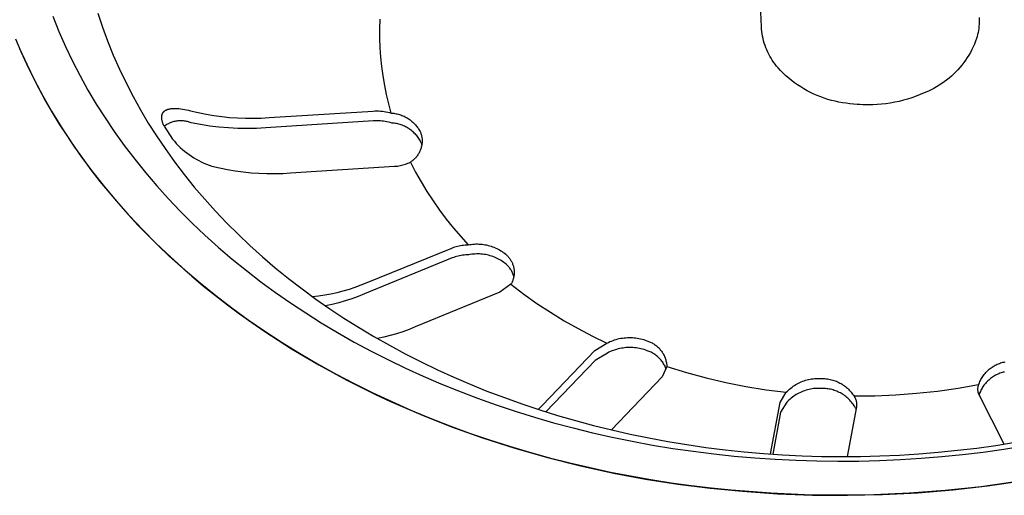
# Model space of a CAD drawing. Units: millimetres. Extents: x -928 to 1334, y -693 to 425.
# Drawn here: x -667 to -637, y -568 to -554 of the extents above; entities that cross this region are included whole.
import ezdxf

# ---------------------------------------------------------------- set-up
doc = ezdxf.new("R2010")
doc.units = ezdxf.units.MM
doc.header["$MEASUREMENT"] = 0
doc.layers.add('Default', color=7, linetype='Continuous', true_color=0x000000)

msp = doc.modelspace()

# ---------------------------------------------------------------- linework, layer by layer
at = {"layer": 'Default', "color": 7, "true_color": 0xffffff}
for p, q in [((-644.489, -553.727), (-644.629, -550.45)), ((-666.023, -553.405), (-665.838, -553.866)), ((-664.656, -553.307), (-664.514, -553.733)), ((-656.08, -553.781), (-656.07, -553.493)), ((-637.871, -553.446), (-637.87, -553.512)), ((-637.87, -553.512), (-637.87, -553.577)), ((-664.514, -553.733), (-664.359, -554.155)), ((-656.08, -554.07), (-656.08, -553.781)), ((-644.484, -553.799), (-644.489, -553.727)), ((-644.477, -553.871), (-644.484, -553.799)), ((-637.886, -553.773), (-637.896, -553.834)), ((-637.879, -553.708), (-637.886, -553.773)), ((-637.874, -553.642), (-637.879, -553.708)), ((-637.87, -553.577), (-637.874, -553.642)), ((-667.16, -554.087), (-666.997, -554.47)), ((-665.838, -553.866), (-665.637, -554.321)), ((-656.07, -554.358), (-656.08, -554.07)), ((-644.466, -553.942), (-644.477, -553.871)), ((-644.454, -554.013), (-644.466, -553.942)), ((-644.439, -554.083), (-644.454, -554.013)), ((-644.421, -554.153), (-644.439, -554.083)), ((-637.952, -554.076), (-637.983, -554.164)), ((-637.935, -554.017), (-637.952, -554.076)), ((-637.92, -553.956), (-637.935, -554.017)), ((-637.907, -553.895), (-637.92, -553.956)), ((-637.896, -553.834), (-637.907, -553.895)), ((-667.034, -554.38), (-666.816, -554.862)), ((-665.637, -554.321), (-665.423, -554.769)), ((-664.359, -554.155), (-664.185, -554.585)), ((-656.051, -554.646), (-656.07, -554.358)), ((-644.401, -554.222), (-644.421, -554.153)), ((-644.379, -554.29), (-644.401, -554.222)), ((-644.354, -554.358), (-644.379, -554.29)), ((-644.327, -554.424), (-644.354, -554.358)), ((-638.056, -554.335), (-638.097, -554.418)), ((-638.018, -554.25), (-638.056, -554.335)), ((-637.983, -554.164), (-638.018, -554.25)), ((-666.997, -554.47), (-666.824, -554.849)), ((-664.185, -554.585), (-663.998, -555.01)), ((-656.022, -554.933), (-656.051, -554.646)), ((-644.298, -554.49), (-644.327, -554.424)), ((-644.266, -554.555), (-644.298, -554.49)), ((-644.232, -554.618), (-644.266, -554.555)), ((-644.196, -554.68), (-644.232, -554.618)), ((-644.158, -554.741), (-644.196, -554.68)), ((-638.235, -554.66), (-638.287, -554.737)), ((-638.186, -554.581), (-638.235, -554.66)), ((-638.14, -554.5), (-638.186, -554.581)), ((-638.097, -554.418), (-638.14, -554.5)), ((-666.824, -554.849), (-666.642, -555.224)), ((-666.816, -554.862), (-666.58, -555.341)), ((-665.423, -554.769), (-665.195, -555.211)), ((-663.998, -555.01), (-663.797, -555.429)), ((-655.983, -555.218), (-656.022, -554.933)), ((-644.118, -554.801), (-644.158, -554.741)), ((-644.076, -554.859), (-644.118, -554.801)), ((-644.031, -554.916), (-644.076, -554.859)), ((-643.985, -554.971), (-644.031, -554.916)), ((-643.908, -555.053), (-643.985, -554.971)), ((-638.457, -554.957), (-638.519, -555.027)), ((-638.398, -554.886), (-638.457, -554.957)), ((-638.341, -554.812), (-638.398, -554.886)), ((-638.287, -554.737), (-638.341, -554.812)), ((-666.642, -555.224), (-666.45, -555.595)), ((-665.195, -555.211), (-664.954, -555.645)), ((-655.935, -555.503), (-655.983, -555.218)), ((-643.827, -555.133), (-643.908, -555.053)), ((-643.744, -555.21), (-643.827, -555.133)), ((-643.659, -555.285), (-643.744, -555.21)), ((-643.571, -555.356), (-643.659, -555.285)), ((-638.788, -555.283), (-638.86, -555.341)), ((-638.717, -555.222), (-638.788, -555.283)), ((-638.649, -555.159), (-638.717, -555.222)), ((-638.583, -555.094), (-638.649, -555.159)), ((-638.519, -555.027), (-638.583, -555.094)), ((-666.58, -555.341), (-666.327, -555.817)), ((-666.45, -555.595), (-666.25, -555.961)), ((-663.797, -555.429), (-663.584, -555.842)), ((-655.878, -555.785), (-655.935, -555.503)), ((-643.48, -555.425), (-643.571, -555.356)), ((-643.388, -555.49), (-643.48, -555.425)), ((-643.293, -555.552), (-643.388, -555.49)), ((-643.196, -555.611), (-643.293, -555.552)), ((-639.25, -555.593), (-639.332, -555.635)), ((-639.168, -555.548), (-639.25, -555.593)), ((-639.089, -555.5), (-639.168, -555.548)), ((-639.011, -555.449), (-639.089, -555.5)), ((-638.934, -555.396), (-639.011, -555.449)), ((-638.86, -555.341), (-638.934, -555.396)), ((-666.327, -555.817), (-666.057, -556.29)), ((-664.954, -555.645), (-664.7, -556.073)), ((-663.584, -555.842), (-663.358, -556.248)), ((-655.811, -556.066), (-655.878, -555.785)), ((-643.098, -555.667), (-643.196, -555.611)), ((-642.997, -555.719), (-643.098, -555.667)), ((-642.895, -555.768), (-642.997, -555.719)), ((-642.791, -555.813), (-642.895, -555.768)), ((-642.686, -555.855), (-642.791, -555.813)), ((-642.579, -555.893), (-642.686, -555.855)), ((-642.471, -555.928), (-642.579, -555.893)), ((-639.917, -555.879), (-640.046, -555.919)), ((-639.789, -555.834), (-639.917, -555.879)), ((-639.663, -555.784), (-639.789, -555.834)), ((-639.539, -555.731), (-639.663, -555.784)), ((-639.416, -555.674), (-639.539, -555.731)), ((-639.332, -555.635), (-639.416, -555.674)), ((-666.25, -555.961), (-666.041, -556.322)), ((-664.7, -556.073), (-664.434, -556.493)), ((-662.421, -556.208), (-662.4, -556.206)), ((-662.4, -556.206), (-662.379, -556.204)), ((-662.379, -556.204), (-662.358, -556.203)), ((-662.358, -556.203), (-662.337, -556.202)), ((-662.337, -556.202), (-662.316, -556.202)), ((-662.316, -556.202), (-662.295, -556.202)), ((-662.295, -556.202), (-662.268, -556.203)), ((-662.268, -556.203), (-662.241, -556.204)), ((-662.241, -556.204), (-662.214, -556.206)), ((-662.214, -556.206), (-662.188, -556.208)), ((-655.735, -556.344), (-655.811, -556.066)), ((-642.362, -555.959), (-642.471, -555.928)), ((-642.252, -555.986), (-642.362, -555.959)), ((-642.141, -556.009), (-642.252, -555.986)), ((-642.029, -556.029), (-642.141, -556.009)), ((-641.917, -556.045), (-642.029, -556.029)), ((-641.805, -556.061), (-641.917, -556.045)), ((-641.692, -556.073), (-641.805, -556.061)), ((-641.58, -556.083), (-641.692, -556.073)), ((-641.495, -556.088), (-641.58, -556.083)), ((-641.409, -556.092), (-641.495, -556.088)), ((-641.324, -556.094), (-641.409, -556.092)), ((-641.239, -556.095), (-641.324, -556.094)), ((-641.106, -556.092), (-641.239, -556.095)), ((-640.972, -556.085), (-641.106, -556.092)), ((-640.838, -556.074), (-640.972, -556.085)), ((-640.705, -556.059), (-640.838, -556.074)), ((-640.573, -556.04), (-640.705, -556.059)), ((-640.44, -556.016), (-640.573, -556.04)), ((-640.307, -555.988), (-640.44, -556.016)), ((-640.176, -555.956), (-640.307, -555.988)), ((-640.046, -555.919), (-640.176, -555.956)), ((-666.057, -556.29), (-665.77, -556.758)), ((-666.041, -556.322), (-665.824, -556.679)), ((-664.434, -556.493), (-664.156, -556.905)), ((-663.358, -556.248), (-663.121, -556.648)), ((-662.712, -556.463), (-662.711, -556.455)), ((-662.712, -556.472), (-662.712, -556.463)), ((-662.712, -556.481), (-662.712, -556.472)), ((-662.711, -556.49), (-662.712, -556.481)), ((-662.711, -556.446), (-662.71, -556.438)), ((-662.711, -556.455), (-662.711, -556.446)), ((-662.711, -556.499), (-662.711, -556.49)), ((-662.71, -556.508), (-662.711, -556.499)), ((-662.71, -556.438), (-662.709, -556.431)), ((-662.709, -556.431), (-662.708, -556.424)), ((-662.708, -556.424), (-662.707, -556.417)), ((-662.707, -556.417), (-662.706, -556.41)), ((-662.706, -556.41), (-662.704, -556.403)), ((-662.704, -556.403), (-662.702, -556.396)), ((-662.702, -556.396), (-662.7, -556.39)), ((-662.7, -556.39), (-662.698, -556.383)), ((-662.698, -556.383), (-662.696, -556.376)), ((-662.696, -556.376), (-662.693, -556.369)), ((-662.693, -556.369), (-662.69, -556.363)), ((-662.69, -556.363), (-662.687, -556.356)), ((-662.687, -556.356), (-662.684, -556.35)), ((-662.684, -556.35), (-662.681, -556.344)), ((-662.681, -556.344), (-662.679, -556.341)), ((-662.679, -556.341), (-662.677, -556.338)), ((-662.677, -556.338), (-662.676, -556.335)), ((-662.676, -556.335), (-662.674, -556.332)), ((-662.674, -556.332), (-662.67, -556.326)), ((-662.67, -556.326), (-662.665, -556.321)), ((-662.665, -556.321), (-662.661, -556.315)), ((-662.661, -556.315), (-662.657, -556.31)), ((-662.657, -556.31), (-662.652, -556.304)), ((-662.652, -556.304), (-662.647, -556.299)), ((-662.647, -556.299), (-662.642, -556.294)), ((-662.642, -556.294), (-662.637, -556.29)), ((-662.637, -556.29), (-662.631, -556.285)), ((-662.631, -556.285), (-662.626, -556.28)), ((-662.626, -556.28), (-662.62, -556.276)), ((-662.62, -556.276), (-662.615, -556.272)), ((-662.615, -556.272), (-662.609, -556.268)), ((-662.609, -556.268), (-662.603, -556.264)), ((-662.603, -556.264), (-662.597, -556.26)), ((-662.597, -556.26), (-662.589, -556.256)), ((-662.589, -556.256), (-662.581, -556.252)), ((-662.581, -556.252), (-662.573, -556.248)), ((-662.573, -556.248), (-662.565, -556.244)), ((-662.565, -556.244), (-662.557, -556.241)), ((-662.557, -556.241), (-662.549, -556.237)), ((-662.549, -556.237), (-662.54, -556.234)), ((-662.54, -556.234), (-662.532, -556.232)), ((-662.532, -556.232), (-662.523, -556.229)), ((-662.523, -556.229), (-662.515, -556.226)), ((-662.515, -556.226), (-662.506, -556.224)), ((-662.506, -556.224), (-662.497, -556.222)), ((-662.497, -556.222), (-662.48, -556.218)), ((-662.48, -556.218), (-662.462, -556.215)), ((-662.462, -556.215), (-662.441, -556.211)), ((-662.441, -556.211), (-662.421, -556.208)), ((-662.188, -556.208), (-662.134, -556.214)), ((-662.134, -556.214), (-662.081, -556.222)), ((-662.081, -556.222), (-662.02, -556.233)), ((-662.02, -556.233), (-661.959, -556.245)), ((-661.959, -556.245), (-661.898, -556.259)), ((-661.898, -556.259), (-661.837, -556.275)), ((-661.837, -556.275), (-661.602, -556.33)), ((-661.602, -556.33), (-661.366, -556.378)), ((-661.366, -556.378), (-661.128, -556.418)), ((-661.128, -556.418), (-660.889, -556.451)), ((-660.889, -556.451), (-660.649, -556.475)), ((-660.649, -556.475), (-660.409, -556.493)), ((-660.409, -556.493), (-660.168, -556.502)), ((-660.168, -556.502), (-659.927, -556.503)), ((-659.927, -556.503), (-659.686, -556.497)), ((-659.686, -556.497), (-659.445, -556.483)), ((-659.445, -556.483), (-656.287, -556.282)), ((-656.287, -556.282), (-656.231, -556.279)), ((-656.231, -556.279), (-656.176, -556.279)), ((-656.176, -556.279), (-656.12, -556.281)), ((-656.12, -556.281), (-656.064, -556.284)), ((-656.064, -556.284), (-656.008, -556.289)), ((-656.008, -556.289), (-655.953, -556.297)), ((-655.953, -556.297), (-655.898, -556.306)), ((-655.898, -556.306), (-655.843, -556.317)), ((-655.843, -556.317), (-655.789, -556.329)), ((-655.789, -556.329), (-655.735, -556.344)), ((-655.735, -556.344), (-655.698, -556.347)), ((-655.698, -556.347), (-655.662, -556.351)), ((-655.662, -556.351), (-655.626, -556.356)), ((-655.626, -556.356), (-655.591, -556.363)), ((-655.591, -556.363), (-655.555, -556.37)), ((-655.555, -556.37), (-655.52, -556.379)), ((-655.52, -556.379), (-655.485, -556.389)), ((-655.485, -556.389), (-655.451, -556.401)), ((-655.451, -556.401), (-655.417, -556.413)), ((-655.417, -556.413), (-655.383, -556.427)), ((-655.383, -556.427), (-655.35, -556.441)), ((-655.35, -556.441), (-655.317, -556.457)), ((-655.317, -556.457), (-655.285, -556.474)), ((-655.285, -556.474), (-655.254, -556.492)), ((-655.254, -556.492), (-655.223, -556.511)), ((-665.824, -556.679), (-665.599, -557.03)), ((-665.77, -556.758), (-665.466, -557.223)), ((-663.121, -556.648), (-662.872, -557.04)), ((-662.709, -556.517), (-662.71, -556.508)), ((-662.708, -556.526), (-662.709, -556.517)), ((-662.707, -556.535), (-662.708, -556.526)), ((-662.705, -556.544), (-662.707, -556.535)), ((-662.704, -556.553), (-662.705, -556.544)), ((-662.7, -556.57), (-662.704, -556.553)), ((-662.696, -556.588), (-662.7, -556.57)), ((-662.69, -556.608), (-662.696, -556.588)), ((-662.685, -556.628), (-662.69, -556.608)), ((-662.678, -556.648), (-662.685, -556.628)), ((-662.671, -556.667), (-662.678, -556.648)), ((-662.664, -556.687), (-662.671, -556.667)), ((-662.656, -556.706), (-662.664, -556.687)), ((-662.647, -556.725), (-662.656, -556.706)), ((-662.639, -556.744), (-662.647, -556.725)), ((-662.614, -556.727), (-662.639, -556.744)), ((-662.639, -556.744), (-662.382, -557.134)), ((-662.589, -556.71), (-662.614, -556.727)), ((-662.564, -556.695), (-662.589, -556.71)), ((-662.538, -556.68), (-662.564, -556.695)), ((-662.511, -556.667), (-662.538, -556.68)), ((-662.484, -556.654), (-662.511, -556.667)), ((-662.457, -556.642), (-662.484, -556.654)), ((-662.429, -556.632), (-662.457, -556.642)), ((-662.401, -556.622), (-662.429, -556.632)), ((-662.373, -556.613), (-662.401, -556.622)), ((-662.344, -556.605), (-662.373, -556.613)), ((-662.315, -556.598), (-662.344, -556.605)), ((-662.286, -556.593), (-662.315, -556.598)), ((-662.256, -556.588), (-662.286, -556.593)), ((-662.227, -556.584), (-662.256, -556.588)), ((-662.197, -556.581), (-662.227, -556.584)), ((-662.167, -556.58), (-662.197, -556.581)), ((-662.138, -556.579), (-662.167, -556.58)), ((-662.108, -556.579), (-662.138, -556.579)), ((-662.078, -556.581), (-662.108, -556.579)), ((-662.048, -556.583), (-662.078, -556.581)), ((-662.019, -556.587), (-662.048, -556.583)), ((-661.989, -556.591), (-662.019, -556.587)), ((-661.96, -556.597), (-661.989, -556.591)), ((-661.931, -556.603), (-661.96, -556.597)), ((-661.902, -556.611), (-661.931, -556.603)), ((-661.874, -556.619), (-661.902, -556.611)), ((-661.845, -556.629), (-661.874, -556.619)), ((-661.817, -556.639), (-661.845, -556.629)), ((-661.537, -556.693), (-661.817, -556.639)), ((-661.255, -556.737), (-661.537, -556.693)), ((-660.972, -556.771), (-661.255, -556.737)), ((-660.687, -556.795), (-660.972, -556.771)), ((-660.402, -556.81), (-660.687, -556.795)), ((-659.546, -556.793), (-659.831, -556.809)), ((-656.272, -556.584), (-659.546, -556.793)), ((-656.221, -556.582), (-656.272, -556.584)), ((-656.171, -556.581), (-656.221, -556.582)), ((-656.12, -556.582), (-656.171, -556.581)), ((-656.069, -556.584), (-656.12, -556.582)), ((-656.018, -556.588), (-656.069, -556.584)), ((-655.968, -556.594), (-656.018, -556.588)), ((-655.918, -556.601), (-655.968, -556.594)), ((-655.868, -556.61), (-655.918, -556.601)), ((-655.818, -556.621), (-655.868, -556.61)), ((-655.769, -556.633), (-655.818, -556.621)), ((-655.72, -556.646), (-655.769, -556.633)), ((-655.683, -556.649), (-655.72, -556.646)), ((-655.647, -556.653), (-655.683, -556.649)), ((-655.611, -556.659), (-655.647, -556.653)), ((-655.576, -556.665), (-655.611, -556.659)), ((-655.54, -556.673), (-655.576, -556.665)), ((-655.505, -556.682), (-655.54, -556.673)), ((-655.47, -556.692), (-655.505, -556.682)), ((-655.436, -556.703), (-655.47, -556.692)), ((-655.402, -556.715), (-655.436, -556.703)), ((-655.368, -556.729), (-655.402, -556.715)), ((-655.335, -556.744), (-655.368, -556.729)), ((-655.302, -556.76), (-655.335, -556.744)), ((-655.27, -556.777), (-655.302, -556.76)), ((-655.239, -556.795), (-655.27, -556.777)), ((-655.208, -556.814), (-655.239, -556.795)), ((-655.223, -556.511), (-655.193, -556.532)), ((-655.193, -556.532), (-655.163, -556.553)), ((-655.163, -556.553), (-655.134, -556.575)), ((-655.134, -556.575), (-655.107, -556.598)), ((-655.107, -556.598), (-655.079, -556.622)), ((-655.079, -556.622), (-655.053, -556.647)), ((-655.053, -556.647), (-655.028, -556.673)), ((-655.028, -556.673), (-655.003, -556.7)), ((-655.003, -556.7), (-654.979, -556.727)), ((-654.979, -556.727), (-654.957, -556.756)), ((-654.957, -556.756), (-654.935, -556.785)), ((-654.935, -556.785), (-654.914, -556.815)), ((-665.599, -557.03), (-665.365, -557.376)), ((-664.156, -556.905), (-663.851, -557.33)), ((-662.872, -557.04), (-662.612, -557.425)), ((-660.117, -556.814), (-660.402, -556.81)), ((-659.831, -556.809), (-660.117, -556.814)), ((-655.178, -556.834), (-655.208, -556.814)), ((-655.148, -556.855), (-655.178, -556.834)), ((-655.12, -556.877), (-655.148, -556.855)), ((-655.092, -556.901), (-655.12, -556.877)), ((-655.064, -556.925), (-655.092, -556.901)), ((-655.038, -556.95), (-655.064, -556.925)), ((-655.013, -556.975), (-655.038, -556.95)), ((-654.988, -557.002), (-655.013, -556.975)), ((-654.965, -557.03), (-654.988, -557.002)), ((-654.942, -557.058), (-654.965, -557.03)), ((-654.92, -557.087), (-654.942, -557.058)), ((-654.9, -557.117), (-654.92, -557.087)), ((-654.914, -556.815), (-654.895, -556.845)), ((-654.895, -556.845), (-654.876, -556.876)), ((-654.876, -556.876), (-654.859, -556.908)), ((-654.859, -556.908), (-654.842, -556.94)), ((-654.842, -556.94), (-654.834, -556.965)), ((-654.834, -556.965), (-654.827, -556.99)), ((-654.827, -556.99), (-654.82, -557.016)), ((-654.82, -557.016), (-654.815, -557.041)), ((-654.815, -557.041), (-654.81, -557.067)), ((-654.81, -557.067), (-654.806, -557.093)), ((-654.806, -557.093), (-654.803, -557.119)), ((-665.466, -557.223), (-665.145, -557.681)), ((-665.365, -557.376), (-665.124, -557.717)), ((-663.851, -557.33), (-663.534, -557.747)), ((-662.382, -557.134), (-662.327, -557.201)), ((-662.327, -557.201), (-662.269, -557.265)), ((-662.269, -557.265), (-662.209, -557.328)), ((-662.209, -557.328), (-662.147, -557.388)), ((-662.147, -557.388), (-662.083, -557.446)), ((-654.88, -557.148), (-654.9, -557.117)), ((-654.861, -557.179), (-654.88, -557.148)), ((-654.844, -557.21), (-654.861, -557.179)), ((-654.827, -557.243), (-654.844, -557.21)), ((-654.831, -557.404), (-654.839, -557.429)), ((-654.824, -557.379), (-654.831, -557.404)), ((-654.819, -557.264), (-654.827, -557.243)), ((-654.818, -557.353), (-654.824, -557.379)), ((-654.812, -557.285), (-654.819, -557.264)), ((-654.813, -557.328), (-654.818, -557.353)), ((-654.808, -557.302), (-654.813, -557.328)), ((-654.806, -557.307), (-654.812, -557.285)), ((-654.805, -557.276), (-654.808, -557.302)), ((-654.803, -557.25), (-654.805, -557.276)), ((-654.803, -557.119), (-654.801, -557.145)), ((-654.801, -557.224), (-654.803, -557.25)), ((-654.801, -557.145), (-654.8, -557.171)), ((-654.8, -557.197), (-654.801, -557.224)), ((-654.8, -557.171), (-654.8, -557.197)), ((-665.145, -557.681), (-664.807, -558.135)), ((-662.612, -557.425), (-662.327, -557.823)), ((-662.083, -557.446), (-662.018, -557.502)), ((-662.018, -557.502), (-661.95, -557.556)), ((-661.95, -557.556), (-661.88, -557.607)), ((-661.88, -557.607), (-661.809, -557.656)), ((-661.809, -557.656), (-661.736, -557.703)), ((-661.736, -557.703), (-661.662, -557.747)), ((-654.995, -557.699), (-655.013, -557.718)), ((-654.978, -557.679), (-654.995, -557.699)), ((-654.961, -557.659), (-654.978, -557.679)), ((-654.946, -557.638), (-654.961, -557.659)), ((-654.931, -557.616), (-654.946, -557.638)), ((-654.916, -557.594), (-654.931, -557.616)), ((-654.903, -557.572), (-654.916, -557.594)), ((-654.89, -557.549), (-654.903, -557.572)), ((-654.878, -557.526), (-654.89, -557.549)), ((-654.867, -557.502), (-654.878, -557.526)), ((-654.857, -557.478), (-654.867, -557.502)), ((-654.847, -557.454), (-654.857, -557.478)), ((-654.839, -557.429), (-654.847, -557.454)), ((-665.124, -557.717), (-664.862, -558.07)), ((-663.534, -557.747), (-663.205, -558.154)), ((-662.327, -557.823), (-662.031, -558.211)), ((-661.662, -557.747), (-661.586, -557.788)), ((-661.586, -557.788), (-661.509, -557.827)), ((-661.509, -557.827), (-661.43, -557.863)), ((-661.43, -557.863), (-661.35, -557.896)), ((-661.35, -557.896), (-661.269, -557.927)), ((-661.269, -557.927), (-661.188, -557.954)), ((-661.188, -557.954), (-660.953, -558.01)), ((-658.794, -558.162), (-655.634, -557.959)), ((-655.634, -557.959), (-655.593, -557.956)), ((-655.593, -557.956), (-655.551, -557.952)), ((-655.551, -557.952), (-655.51, -557.946)), ((-655.51, -557.946), (-655.469, -557.939)), ((-655.469, -557.939), (-655.428, -557.931)), ((-655.428, -557.931), (-655.388, -557.921)), ((-655.388, -557.921), (-655.348, -557.91)), ((-655.348, -557.91), (-655.308, -557.897)), ((-655.308, -557.897), (-655.269, -557.883)), ((-655.269, -557.883), (-655.23, -557.868)), ((-655.23, -557.868), (-655.192, -557.852)), ((-655.192, -557.852), (-655.154, -557.834)), ((-655.132, -557.819), (-655.154, -557.834)), ((-655.154, -557.834), (-654.997, -558.137)), ((-655.111, -557.804), (-655.132, -557.819)), ((-655.09, -557.788), (-655.111, -557.804)), ((-655.07, -557.772), (-655.09, -557.788)), ((-655.05, -557.754), (-655.07, -557.772)), ((-655.031, -557.737), (-655.05, -557.754)), ((-655.013, -557.718), (-655.031, -557.737)), ((-664.862, -558.07), (-664.592, -558.418)), ((-664.807, -558.135), (-664.453, -558.582)), ((-663.205, -558.154), (-662.865, -558.551)), ((-662.031, -558.211), (-661.723, -558.592)), ((-660.953, -558.01), (-660.716, -558.057)), ((-660.716, -558.057), (-660.478, -558.098)), ((-660.478, -558.098), (-660.239, -558.13)), ((-660.239, -558.13), (-659.999, -558.155)), ((-659.999, -558.155), (-659.759, -558.172)), ((-659.759, -558.172), (-659.518, -558.181)), ((-659.518, -558.181), (-659.276, -558.182)), ((-659.276, -558.182), (-659.035, -558.176)), ((-659.035, -558.176), (-658.794, -558.162)), ((-654.997, -558.137), (-654.829, -558.435)), ((-664.592, -558.418), (-664.314, -558.759)), ((-664.453, -558.582), (-664.083, -559.023)), ((-662.865, -558.551), (-662.515, -558.94)), ((-661.723, -558.592), (-661.406, -558.963)), ((-654.829, -558.435), (-654.652, -558.728)), ((-664.314, -558.759), (-664.028, -559.094)), ((-654.652, -558.728), (-654.465, -559.014)), ((-664.083, -559.023), (-663.697, -559.457)), ((-664.028, -559.094), (-663.735, -559.423)), ((-662.515, -558.94), (-662.154, -559.319)), ((-661.406, -558.963), (-661.078, -559.326)), ((-654.465, -559.014), (-654.269, -559.295)), ((-663.735, -559.423), (-663.436, -559.745)), ((-663.697, -559.457), (-663.296, -559.883)), ((-662.154, -559.319), (-661.783, -559.689)), ((-661.078, -559.326), (-660.741, -559.68)), ((-654.269, -559.295), (-654.064, -559.568)), ((-663.436, -559.745), (-663.129, -560.061)), ((-661.783, -559.689), (-661.403, -560.048)), ((-660.741, -559.68), (-660.394, -560.026)), ((-654.064, -559.568), (-653.85, -559.835)), ((-663.296, -559.883), (-662.879, -560.301)), ((-663.129, -560.061), (-662.816, -560.371)), ((-661.403, -560.048), (-660.992, -560.419)), ((-660.394, -560.026), (-660.039, -560.362)), ((-653.85, -559.835), (-653.628, -560.095)), ((-653.628, -560.095), (-653.397, -560.347)), ((-662.879, -560.301), (-662.448, -560.711)), ((-662.816, -560.371), (-662.482, -560.688)), ((-660.039, -560.362), (-659.654, -560.708)), ((-653.766, -560.398), (-653.72, -560.386)), ((-653.72, -560.386), (-653.675, -560.376)), ((-653.675, -560.376), (-653.629, -560.367)), ((-653.629, -560.367), (-653.583, -560.36)), ((-653.583, -560.36), (-653.537, -560.354)), ((-653.537, -560.354), (-653.49, -560.35)), ((-653.49, -560.35), (-653.443, -560.348)), ((-653.443, -560.348), (-653.397, -560.347)), ((-653.397, -560.347), (-653.351, -560.339)), ((-653.351, -560.339), (-653.305, -560.332)), ((-653.305, -560.332), (-653.258, -560.326)), ((-653.258, -560.326), (-653.212, -560.323)), ((-653.212, -560.323), (-653.165, -560.32)), ((-653.165, -560.32), (-653.119, -560.32)), ((-653.119, -560.32), (-653.072, -560.321)), ((-653.072, -560.321), (-653.025, -560.324)), ((-653.025, -560.324), (-652.979, -560.328)), ((-652.979, -560.328), (-652.933, -560.334)), ((-652.933, -560.334), (-652.886, -560.341)), ((-652.886, -560.341), (-652.841, -560.35)), ((-652.841, -560.35), (-652.795, -560.361)), ((-652.795, -560.361), (-652.75, -560.373)), ((-652.75, -560.373), (-652.706, -560.386)), ((-652.706, -560.386), (-652.661, -560.402)), ((-662.482, -560.688), (-662.141, -560.998)), ((-660.992, -560.419), (-660.571, -560.778)), ((-656.471, -561.493), (-653.899, -560.442)), ((-653.899, -560.442), (-653.855, -560.426)), ((-653.855, -560.426), (-653.81, -560.411)), ((-653.81, -560.411), (-653.766, -560.398)), ((-653.706, -560.688), (-653.751, -560.7)), ((-653.66, -560.678), (-653.706, -560.688)), ((-653.614, -560.67), (-653.66, -560.678)), ((-653.568, -560.662), (-653.614, -560.67)), ((-653.522, -560.657), (-653.568, -560.662)), ((-653.475, -560.653), (-653.522, -560.657)), ((-653.429, -560.65), (-653.475, -560.653)), ((-653.382, -560.649), (-653.429, -560.65)), ((-653.336, -560.641), (-653.382, -560.649)), ((-653.29, -560.634), (-653.336, -560.641)), ((-653.244, -560.629), (-653.29, -560.634)), ((-653.197, -560.625), (-653.244, -560.629)), ((-653.151, -560.623), (-653.197, -560.625)), ((-653.104, -560.622), (-653.151, -560.623)), ((-653.057, -560.623), (-653.104, -560.622)), ((-653.011, -560.626), (-653.057, -560.623)), ((-652.964, -560.63), (-653.011, -560.626)), ((-652.918, -560.636), (-652.964, -560.63)), ((-652.872, -560.643), (-652.918, -560.636)), ((-652.826, -560.652), (-652.872, -560.643)), ((-652.781, -560.663), (-652.826, -560.652)), ((-652.736, -560.675), (-652.781, -560.663)), ((-652.691, -560.689), (-652.736, -560.675)), ((-652.647, -560.704), (-652.691, -560.689)), ((-652.661, -560.402), (-652.618, -560.418)), ((-652.618, -560.418), (-652.575, -560.437)), ((-652.575, -560.437), (-652.533, -560.456)), ((-652.533, -560.456), (-652.491, -560.477)), ((-652.491, -560.477), (-652.45, -560.5)), ((-652.45, -560.5), (-652.41, -560.524)), ((-652.41, -560.524), (-652.371, -560.549)), ((-652.371, -560.549), (-652.332, -560.576)), ((-652.332, -560.576), (-652.295, -560.603)), ((-652.295, -560.603), (-652.259, -560.633)), ((-652.259, -560.633), (-652.24, -560.649)), ((-652.24, -560.649), (-652.222, -560.665)), ((-652.222, -560.665), (-652.205, -560.682)), ((-652.205, -560.682), (-652.188, -560.7)), ((-662.448, -560.711), (-662.002, -561.112)), ((-660.571, -560.778), (-660.14, -561.127)), ((-659.654, -560.708), (-659.261, -561.044)), ((-653.884, -560.744), (-656.551, -561.835)), ((-653.84, -560.728), (-653.884, -560.744)), ((-653.796, -560.713), (-653.84, -560.728)), ((-653.751, -560.7), (-653.796, -560.713)), ((-652.603, -560.721), (-652.647, -560.704)), ((-652.56, -560.739), (-652.603, -560.721)), ((-652.518, -560.759), (-652.56, -560.739)), ((-652.477, -560.78), (-652.518, -560.759)), ((-652.436, -560.802), (-652.477, -560.78)), ((-652.396, -560.826), (-652.436, -560.802)), ((-652.356, -560.851), (-652.396, -560.826)), ((-652.318, -560.878), (-652.356, -560.851)), ((-652.281, -560.906), (-652.318, -560.878)), ((-652.244, -560.935), (-652.281, -560.906)), ((-652.224, -560.954), (-652.244, -560.935)), ((-652.204, -560.973), (-652.224, -560.954)), ((-652.185, -560.993), (-652.204, -560.973)), ((-652.188, -560.7), (-652.172, -560.719)), ((-652.167, -561.014), (-652.185, -560.993)), ((-652.172, -560.719), (-652.156, -560.737)), ((-652.156, -560.737), (-652.141, -560.757)), ((-652.141, -560.757), (-652.127, -560.777)), ((-652.127, -560.777), (-652.114, -560.797)), ((-652.114, -560.797), (-652.101, -560.818)), ((-652.101, -560.818), (-652.089, -560.839)), ((-652.089, -560.839), (-652.077, -560.861)), ((-652.077, -560.861), (-652.067, -560.883)), ((-652.067, -560.883), (-652.057, -560.905)), ((-652.057, -560.905), (-652.048, -560.928)), ((-652.048, -560.928), (-652.039, -560.951)), ((-652.039, -560.951), (-652.032, -560.975)), ((-652.032, -560.975), (-652.025, -560.998)), ((-662.141, -560.998), (-661.794, -561.301)), ((-662.002, -561.112), (-661.542, -561.504)), ((-660.14, -561.127), (-659.702, -561.465)), ((-659.261, -561.044), (-658.859, -561.37)), ((-652.15, -561.035), (-652.167, -561.014)), ((-652.133, -561.057), (-652.15, -561.035)), ((-652.117, -561.08), (-652.133, -561.057)), ((-652.102, -561.103), (-652.117, -561.08)), ((-652.088, -561.126), (-652.102, -561.103)), ((-652.074, -561.15), (-652.088, -561.126)), ((-652.061, -561.175), (-652.074, -561.15)), ((-652.05, -561.2), (-652.061, -561.175)), ((-652.039, -561.225), (-652.05, -561.2)), ((-652.029, -561.251), (-652.039, -561.225)), ((-652.019, -561.277), (-652.029, -561.251)), ((-652.025, -560.998), (-652.019, -561.022)), ((-652.019, -561.022), (-652.014, -561.046)), ((-652.011, -561.303), (-652.019, -561.277)), ((-652.014, -561.046), (-652.01, -561.07)), ((-652.01, -561.289), (-652.014, -561.313)), ((-652.01, -561.07), (-652.007, -561.094)), ((-652.006, -561.265), (-652.01, -561.289)), ((-652.007, -561.094), (-652.004, -561.118)), ((-652.004, -561.241), (-652.006, -561.265)), ((-652.004, -561.118), (-652.002, -561.143)), ((-652.002, -561.216), (-652.004, -561.241)), ((-652.002, -561.143), (-652.001, -561.167)), ((-652.001, -561.192), (-652.002, -561.216)), ((-652.001, -561.167), (-652.001, -561.192)), ((-661.794, -561.301), (-661.441, -561.597)), ((-661.542, -561.504), (-661.069, -561.886)), ((-659.702, -561.465), (-659.255, -561.793)), ((-658.859, -561.37), (-658.449, -561.685)), ((-656.829, -561.631), (-656.649, -561.565)), ((-656.649, -561.565), (-656.471, -561.493)), ((-652.099, -561.542), (-652.438, -561.787)), ((-652.087, -561.52), (-652.099, -561.542)), ((-652.099, -561.542), (-651.71, -561.839)), ((-652.076, -561.499), (-652.087, -561.52)), ((-652.065, -561.476), (-652.076, -561.499)), ((-652.055, -561.454), (-652.065, -561.476)), ((-652.047, -561.431), (-652.055, -561.454)), ((-652.038, -561.408), (-652.047, -561.431)), ((-652.031, -561.385), (-652.038, -561.408)), ((-652.024, -561.361), (-652.031, -561.385)), ((-652.019, -561.337), (-652.024, -561.361)), ((-652.014, -561.313), (-652.019, -561.337)), ((-661.441, -561.597), (-661.082, -561.885)), ((-661.082, -561.885), (-660.717, -562.167)), ((-661.069, -561.886), (-660.583, -562.258)), ((-659.255, -561.793), (-658.8, -562.109)), ((-658.449, -561.685), (-658.031, -561.991)), ((-657.948, -561.893), (-657.758, -561.866)), ((-657.758, -561.866), (-657.569, -561.832)), ((-657.569, -561.832), (-657.382, -561.791)), ((-657.382, -561.791), (-657.196, -561.744)), ((-657.196, -561.744), (-657.011, -561.691)), ((-657.011, -561.691), (-656.829, -561.631)), ((-656.551, -561.835), (-656.743, -561.911)), ((-652.438, -561.787), (-655.01, -562.841)), ((-651.71, -561.839), (-651.31, -562.123)), ((-660.717, -562.167), (-660.347, -562.441)), ((-658.8, -562.109), (-658.338, -562.415)), ((-658.139, -561.914), (-657.948, -561.893)), ((-658.031, -561.991), (-657.607, -562.287)), ((-657.532, -562.155), (-657.733, -562.2)), ((-657.332, -562.103), (-657.532, -562.155)), ((-657.134, -562.045), (-657.332, -562.103)), ((-656.937, -561.981), (-657.134, -562.045)), ((-656.743, -561.911), (-656.937, -561.981)), ((-651.31, -562.123), (-650.902, -562.393)), ((-660.583, -562.258), (-660.085, -562.62)), ((-660.347, -562.441), (-659.972, -562.709)), ((-658.338, -562.415), (-657.87, -562.71)), ((-657.607, -562.287), (-657.175, -562.572)), ((-650.902, -562.393), (-650.484, -562.649)), ((-660.085, -562.62), (-659.575, -562.971)), ((-659.972, -562.709), (-659.574, -562.981)), ((-657.87, -562.71), (-657.369, -563.01)), ((-657.175, -562.572), (-656.737, -562.848)), ((-650.484, -562.649), (-650.058, -562.89)), ((-659.575, -562.971), (-659.053, -563.312)), ((-659.574, -562.981), (-659.172, -563.245)), ((-657.369, -563.01), (-656.861, -563.298)), ((-656.737, -562.848), (-656.269, -563.128)), ((-655.576, -563.044), (-655.768, -563.1)), ((-655.385, -562.983), (-655.576, -563.044)), ((-655.196, -562.915), (-655.385, -562.983)), ((-655.01, -562.841), (-655.196, -562.915)), ((-650.058, -562.89), (-649.623, -563.117)), ((-659.172, -563.245), (-658.764, -563.502)), ((-659.053, -563.312), (-658.521, -563.64)), ((-656.861, -563.298), (-656.346, -563.574)), ((-656.269, -563.128), (-655.795, -563.397)), ((-655.963, -563.149), (-656.158, -563.192)), ((-655.768, -563.1), (-655.963, -563.149)), ((-649.623, -563.117), (-649.182, -563.329)), ((-649.556, -563.553), (-649.182, -563.329)), ((-649.182, -563.329), (-649.137, -563.307)), ((-649.137, -563.307), (-649.092, -563.286)), ((-649.092, -563.286), (-649.046, -563.267)), ((-649.046, -563.267), (-648.999, -563.249)), ((-648.999, -563.249), (-648.952, -563.233)), ((-648.952, -563.233), (-648.904, -563.218)), ((-648.904, -563.218), (-648.856, -563.205)), ((-648.856, -563.205), (-648.807, -563.194)), ((-648.807, -563.194), (-648.758, -563.185)), ((-648.758, -563.185), (-648.709, -563.177)), ((-648.709, -563.177), (-648.659, -563.17)), ((-648.659, -563.17), (-648.609, -563.166)), ((-648.609, -563.166), (-648.56, -563.163)), ((-648.56, -563.163), (-648.51, -563.162)), ((-648.51, -563.162), (-648.46, -563.162)), ((-648.46, -563.162), (-648.41, -563.164)), ((-648.41, -563.164), (-648.36, -563.168)), ((-648.36, -563.168), (-648.311, -563.173)), ((-648.311, -563.173), (-648.261, -563.18)), ((-648.261, -563.18), (-648.212, -563.189)), ((-648.212, -563.189), (-648.163, -563.2)), ((-648.163, -563.2), (-648.115, -563.212)), ((-648.115, -563.212), (-648.067, -563.225)), ((-648.067, -563.225), (-648.019, -563.241)), ((-648.019, -563.241), (-647.972, -563.258)), ((-647.972, -563.258), (-647.944, -563.267)), ((-647.944, -563.267), (-647.917, -563.277)), ((-647.917, -563.277), (-647.889, -563.287)), ((-647.889, -563.287), (-647.862, -563.299)), ((-647.862, -563.299), (-647.836, -563.312)), ((-647.836, -563.312), (-647.81, -563.326)), ((-647.81, -563.326), (-647.784, -563.34)), ((-647.784, -563.34), (-647.759, -563.356)), ((-647.759, -563.356), (-647.734, -563.372)), ((-647.734, -563.372), (-647.71, -563.389)), ((-658.764, -563.502), (-658.352, -563.751)), ((-658.521, -563.64), (-657.979, -563.958)), ((-656.346, -563.574), (-655.826, -563.839)), ((-655.795, -563.397), (-655.314, -563.655)), ((-655.314, -563.655), (-654.828, -563.902)), ((-651.146, -565.212), (-649.556, -563.553)), ((-649.168, -563.631), (-649.542, -563.855)), ((-649.123, -563.609), (-649.168, -563.631)), ((-649.078, -563.588), (-649.123, -563.609)), ((-649.032, -563.569), (-649.078, -563.588)), ((-648.985, -563.551), (-649.032, -563.569)), ((-648.938, -563.535), (-648.985, -563.551)), ((-648.89, -563.521), (-648.938, -563.535)), ((-648.842, -563.508), (-648.89, -563.521)), ((-648.793, -563.496), (-648.842, -563.508)), ((-648.744, -563.487), (-648.793, -563.496)), ((-648.695, -563.479), (-648.744, -563.487)), ((-648.645, -563.473), (-648.695, -563.479)), ((-648.596, -563.468), (-648.645, -563.473)), ((-648.546, -563.465), (-648.596, -563.468)), ((-648.496, -563.464), (-648.546, -563.465)), ((-648.446, -563.464), (-648.496, -563.464)), ((-648.396, -563.466), (-648.446, -563.464)), ((-648.346, -563.47), (-648.396, -563.466)), ((-648.297, -563.476), (-648.346, -563.47)), ((-648.247, -563.483), (-648.297, -563.476)), ((-648.198, -563.491), (-648.247, -563.483)), ((-648.15, -563.502), (-648.198, -563.491)), ((-648.101, -563.514), (-648.15, -563.502)), ((-648.053, -563.528), (-648.101, -563.514)), ((-648.006, -563.543), (-648.053, -563.528)), ((-647.959, -563.56), (-648.006, -563.543)), ((-647.928, -563.571), (-647.959, -563.56)), ((-647.898, -563.583), (-647.928, -563.571)), ((-647.868, -563.596), (-647.898, -563.583)), ((-647.839, -563.61), (-647.868, -563.596)), ((-647.81, -563.625), (-647.839, -563.61)), ((-647.782, -563.641), (-647.81, -563.625)), ((-647.754, -563.658), (-647.782, -563.641)), ((-647.727, -563.676), (-647.754, -563.658)), ((-647.7, -563.695), (-647.727, -563.676)), ((-647.71, -563.389), (-647.687, -563.407)), ((-647.687, -563.407), (-647.664, -563.425)), ((-647.664, -563.425), (-647.642, -563.445)), ((-647.642, -563.445), (-647.621, -563.465)), ((-647.621, -563.465), (-647.6, -563.486)), ((-647.6, -563.486), (-647.58, -563.508)), ((-647.58, -563.508), (-647.561, -563.53)), ((-647.561, -563.53), (-647.543, -563.553)), ((-647.543, -563.553), (-647.525, -563.577)), ((-647.525, -563.577), (-647.508, -563.601)), ((-647.508, -563.601), (-647.492, -563.625)), ((-647.492, -563.625), (-647.477, -563.651)), ((-647.477, -563.651), (-647.463, -563.676)), ((-647.463, -563.676), (-647.449, -563.703)), ((-658.352, -563.751), (-657.936, -563.992)), ((-657.979, -563.958), (-657.428, -564.264)), ((-655.826, -563.839), (-655.3, -564.092)), ((-654.828, -563.902), (-654.336, -564.139)), ((-649.542, -563.855), (-651.04, -565.418)), ((-647.675, -563.715), (-647.7, -563.695)), ((-647.65, -563.736), (-647.675, -563.715)), ((-647.625, -563.758), (-647.65, -563.736)), ((-647.602, -563.78), (-647.625, -563.758)), ((-647.579, -563.803), (-647.602, -563.78)), ((-647.557, -563.827), (-647.579, -563.803)), ((-647.536, -563.852), (-647.557, -563.827)), ((-647.516, -563.878), (-647.536, -563.852)), ((-647.497, -563.904), (-647.516, -563.878)), ((-647.478, -563.931), (-647.497, -563.904)), ((-647.461, -563.958), (-647.478, -563.931)), ((-647.445, -563.986), (-647.461, -563.958)), ((-647.449, -563.703), (-647.437, -563.729)), ((-647.429, -564.015), (-647.445, -563.986)), ((-647.437, -563.729), (-647.425, -563.756)), ((-647.425, -563.756), (-647.415, -563.784)), ((-647.415, -563.784), (-647.405, -563.812)), ((-647.405, -563.812), (-647.396, -563.84)), ((-647.396, -563.84), (-647.389, -563.868)), ((-647.389, -563.868), (-647.382, -563.897)), ((-647.382, -563.897), (-647.376, -563.926)), ((-647.376, -563.926), (-647.372, -563.955)), ((-647.372, -563.955), (-647.368, -563.984)), ((-647.368, -563.984), (-647.365, -564.013)), ((-637.354, -563.988), (-637.321, -563.973)), ((-637.321, -563.973), (-637.288, -563.959)), ((-637.288, -563.959), (-637.254, -563.946)), ((-637.254, -563.946), (-637.22, -563.934)), ((-637.22, -563.934), (-637.185, -563.923)), ((-637.185, -563.923), (-637.15, -563.914)), ((-637.15, -563.914), (-637.115, -563.905)), ((-637.115, -563.905), (-637.079, -563.898)), ((-657.936, -563.992), (-657.515, -564.226)), ((-657.515, -564.226), (-657.09, -564.453)), ((-657.428, -564.264), (-656.867, -564.557)), ((-655.3, -564.092), (-654.768, -564.334)), ((-654.336, -564.139), (-653.84, -564.365)), ((-647.363, -564.043), (-647.508, -564.357)), ((-647.415, -564.044), (-647.429, -564.015)), ((-647.401, -564.074), (-647.415, -564.044)), ((-647.389, -564.104), (-647.401, -564.074)), ((-647.378, -564.134), (-647.389, -564.104)), ((-647.365, -564.013), (-647.363, -564.043)), ((-647.363, -564.043), (-646.77, -564.224)), ((-646.77, -564.224), (-646.172, -564.385)), ((-637.74, -564.311), (-637.718, -564.282)), ((-637.718, -564.282), (-637.695, -564.254)), ((-637.695, -564.254), (-637.671, -564.227)), ((-637.671, -564.227), (-637.646, -564.2)), ((-637.646, -564.2), (-637.621, -564.175)), ((-637.621, -564.175), (-637.594, -564.15)), ((-637.594, -564.15), (-637.567, -564.126)), ((-637.567, -564.126), (-637.539, -564.104)), ((-637.539, -564.104), (-637.51, -564.082)), ((-637.51, -564.082), (-637.48, -564.061)), ((-637.48, -564.061), (-637.449, -564.041)), ((-637.449, -564.041), (-637.418, -564.022)), ((-637.418, -564.022), (-637.387, -564.005)), ((-637.387, -564.005), (-637.354, -563.988)), ((-637.309, -564.275), (-637.341, -564.29)), ((-637.276, -564.261), (-637.309, -564.275)), ((-637.242, -564.248), (-637.276, -564.261)), ((-637.208, -564.236), (-637.242, -564.248)), ((-637.173, -564.225), (-637.208, -564.236)), ((-637.138, -564.216), (-637.173, -564.225)), ((-637.103, -564.208), (-637.138, -564.216)), ((-657.09, -564.453), (-656.661, -564.671)), ((-656.867, -564.557), (-656.299, -564.839)), ((-654.768, -564.334), (-654.232, -564.564)), ((-654.232, -564.564), (-653.69, -564.784)), ((-653.84, -564.365), (-653.339, -564.58)), ((-653.339, -564.58), (-652.833, -564.785)), ((-647.508, -564.357), (-649.047, -565.965)), ((-646.172, -564.385), (-645.568, -564.526)), ((-645.568, -564.526), (-644.959, -564.646)), ((-643.443, -564.592), (-643.402, -564.569)), ((-643.402, -564.569), (-643.361, -564.547)), ((-643.361, -564.547), (-643.319, -564.526)), ((-643.319, -564.526), (-643.277, -564.507)), ((-643.277, -564.507), (-643.233, -564.49)), ((-643.233, -564.49), (-643.189, -564.474)), ((-643.189, -564.474), (-643.145, -564.46)), ((-643.145, -564.46), (-643.1, -564.447)), ((-643.1, -564.447), (-643.055, -564.436)), ((-643.055, -564.436), (-643.009, -564.426)), ((-643.009, -564.426), (-642.964, -564.418)), ((-642.964, -564.418), (-642.917, -564.411)), ((-642.917, -564.411), (-642.871, -564.406)), ((-642.871, -564.406), (-642.825, -564.403)), ((-642.825, -564.403), (-642.778, -564.402)), ((-642.778, -564.402), (-642.731, -564.401)), ((-642.731, -564.401), (-642.685, -564.403)), ((-642.685, -564.403), (-642.638, -564.406)), ((-642.638, -564.406), (-642.598, -564.407)), ((-642.598, -564.407), (-642.559, -564.409)), ((-642.559, -564.409), (-642.519, -564.413)), ((-642.519, -564.413), (-642.48, -564.418)), ((-642.48, -564.418), (-642.44, -564.424)), ((-642.44, -564.424), (-642.401, -564.432)), ((-642.401, -564.432), (-642.363, -564.441)), ((-642.363, -564.441), (-642.324, -564.452)), ((-642.324, -564.452), (-642.286, -564.464)), ((-642.286, -564.464), (-642.249, -564.477)), ((-642.249, -564.477), (-642.211, -564.491)), ((-642.211, -564.491), (-642.175, -564.507)), ((-642.175, -564.507), (-642.139, -564.524)), ((-642.139, -564.524), (-642.103, -564.542)), ((-642.103, -564.542), (-642.069, -564.561)), ((-642.069, -564.561), (-642.035, -564.582)), ((-642.035, -564.582), (-642.001, -564.604)), ((-637.889, -564.6), (-637.877, -564.566)), ((-637.877, -564.566), (-637.864, -564.532)), ((-637.864, -564.532), (-637.849, -564.499)), ((-637.849, -564.499), (-637.834, -564.466)), ((-637.834, -564.466), (-637.817, -564.434)), ((-637.817, -564.434), (-637.8, -564.402)), ((-637.8, -564.402), (-637.781, -564.371)), ((-637.781, -564.371), (-637.761, -564.341)), ((-637.761, -564.341), (-637.74, -564.311)), ((-637.704, -564.582), (-637.726, -564.611)), ((-637.681, -564.554), (-637.704, -564.582)), ((-637.658, -564.527), (-637.681, -564.554)), ((-637.633, -564.501), (-637.658, -564.527)), ((-637.607, -564.475), (-637.633, -564.501)), ((-637.581, -564.451), (-637.607, -564.475)), ((-637.553, -564.427), (-637.581, -564.451)), ((-637.525, -564.405), (-637.553, -564.427)), ((-637.496, -564.383), (-637.525, -564.405)), ((-637.467, -564.362), (-637.496, -564.383)), ((-637.436, -564.343), (-637.467, -564.362)), ((-637.405, -564.324), (-637.436, -564.343)), ((-637.374, -564.307), (-637.405, -564.324)), ((-637.341, -564.29), (-637.374, -564.307)), ((-656.661, -564.671), (-656.211, -564.891)), ((-656.299, -564.839), (-655.723, -565.108)), ((-653.69, -564.784), (-653.121, -565)), ((-652.833, -564.785), (-652.301, -564.987)), ((-644.959, -564.646), (-644.347, -564.746)), ((-644.347, -564.746), (-643.732, -564.825)), ((-643.921, -565.13), (-643.732, -564.825)), ((-643.732, -564.825), (-643.7, -564.791)), ((-643.7, -564.791), (-643.666, -564.759)), ((-643.666, -564.759), (-643.631, -564.728)), ((-643.631, -564.728), (-643.596, -564.698)), ((-643.596, -564.698), (-643.559, -564.67)), ((-643.559, -564.67), (-643.521, -564.642)), ((-643.521, -564.642), (-643.482, -564.616)), ((-643.482, -564.616), (-643.443, -564.592)), ((-643.389, -564.871), (-643.43, -564.894)), ((-643.348, -564.849), (-643.389, -564.871)), ((-643.306, -564.829), (-643.348, -564.849)), ((-643.264, -564.81), (-643.306, -564.829)), ((-643.221, -564.792), (-643.264, -564.81)), ((-643.177, -564.776), (-643.221, -564.792)), ((-643.132, -564.762), (-643.177, -564.776)), ((-643.088, -564.749), (-643.132, -564.762)), ((-643.042, -564.738), (-643.088, -564.749)), ((-642.997, -564.728), (-643.042, -564.738)), ((-642.951, -564.72), (-642.997, -564.728)), ((-642.905, -564.714), (-642.951, -564.72)), ((-642.858, -564.709), (-642.905, -564.714)), ((-642.812, -564.705), (-642.858, -564.709)), ((-642.765, -564.704), (-642.812, -564.705)), ((-642.719, -564.704), (-642.765, -564.704)), ((-642.672, -564.705), (-642.719, -564.704)), ((-642.626, -564.708), (-642.672, -564.705)), ((-642.586, -564.709), (-642.626, -564.708)), ((-642.546, -564.712), (-642.586, -564.709)), ((-642.506, -564.715), (-642.546, -564.712)), ((-642.467, -564.72), (-642.506, -564.715)), ((-642.428, -564.727), (-642.467, -564.72)), ((-642.389, -564.734), (-642.428, -564.727)), ((-642.35, -564.744), (-642.389, -564.734)), ((-642.312, -564.754), (-642.35, -564.744)), ((-642.274, -564.766), (-642.312, -564.754)), ((-642.236, -564.779), (-642.274, -564.766)), ((-642.199, -564.793), (-642.236, -564.779)), ((-642.162, -564.809), (-642.199, -564.793)), ((-642.126, -564.826), (-642.162, -564.809)), ((-642.091, -564.844), (-642.126, -564.826)), ((-642.056, -564.864), (-642.091, -564.844)), ((-642.022, -564.884), (-642.056, -564.864)), ((-641.989, -564.906), (-642.022, -564.884)), ((-642.001, -564.604), (-641.969, -564.627)), ((-641.969, -564.627), (-641.937, -564.651)), ((-641.937, -564.651), (-641.906, -564.676)), ((-641.906, -564.676), (-641.876, -564.702)), ((-641.876, -564.702), (-641.847, -564.729)), ((-641.847, -564.729), (-641.819, -564.758)), ((-641.819, -564.758), (-641.792, -564.787)), ((-641.792, -564.787), (-641.766, -564.817)), ((-641.766, -564.817), (-641.741, -564.848)), ((-641.741, -564.848), (-641.717, -564.88)), ((-641.717, -564.88), (-641.695, -564.913)), ((-639.773, -564.865), (-640.405, -564.913)), ((-639.142, -564.797), (-639.773, -564.865)), ((-638.514, -564.709), (-639.142, -564.797)), ((-637.889, -564.6), (-638.514, -564.709)), ((-637.91, -564.714), (-637.909, -564.7)), ((-637.91, -564.729), (-637.91, -564.714)), ((-637.91, -564.743), (-637.91, -564.729)), ((-637.91, -564.758), (-637.91, -564.743)), ((-637.908, -564.772), (-637.91, -564.758)), ((-637.909, -564.7), (-637.908, -564.685)), ((-637.908, -564.685), (-637.906, -564.671)), ((-637.907, -564.787), (-637.908, -564.772)), ((-637.905, -564.801), (-637.907, -564.787)), ((-637.906, -564.671), (-637.903, -564.656)), ((-637.902, -564.815), (-637.905, -564.801)), ((-637.903, -564.656), (-637.901, -564.642)), ((-637.899, -564.83), (-637.902, -564.815)), ((-637.901, -564.642), (-637.897, -564.628)), ((-637.895, -564.844), (-637.899, -564.83)), ((-637.897, -564.628), (-637.893, -564.614)), ((-637.891, -564.858), (-637.895, -564.844)), ((-637.893, -564.614), (-637.889, -564.6)), ((-637.886, -564.871), (-637.891, -564.858)), ((-637.881, -564.885), (-637.886, -564.871)), ((-637.864, -564.864), (-637.876, -564.898)), ((-637.851, -564.83), (-637.864, -564.864)), ((-637.836, -564.797), (-637.851, -564.83)), ((-637.82, -564.764), (-637.836, -564.797)), ((-637.804, -564.732), (-637.82, -564.764)), ((-637.786, -564.701), (-637.804, -564.732)), ((-637.767, -564.67), (-637.786, -564.701)), ((-637.747, -564.64), (-637.767, -564.67)), ((-637.726, -564.611), (-637.747, -564.64)), ((-656.211, -564.891), (-655.757, -565.103)), ((-655.757, -565.103), (-654.839, -565.502)), ((-655.723, -565.108), (-655.14, -565.365)), ((-653.121, -565), (-652.548, -565.205)), ((-652.301, -564.987), (-651.766, -565.178)), ((-651.766, -565.178), (-651.226, -565.358)), ((-644.215, -566.698), (-643.921, -565.13)), ((-643.72, -565.127), (-643.908, -565.432)), ((-643.687, -565.093), (-643.72, -565.127)), ((-643.653, -565.061), (-643.687, -565.093)), ((-643.619, -565.03), (-643.653, -565.061)), ((-643.583, -565), (-643.619, -565.03)), ((-643.546, -564.972), (-643.583, -565)), ((-643.508, -564.944), (-643.546, -564.972)), ((-643.469, -564.918), (-643.508, -564.944)), ((-643.43, -564.894), (-643.469, -564.918)), ((-641.956, -564.929), (-641.989, -564.906)), ((-641.925, -564.953), (-641.956, -564.929)), ((-641.894, -564.978), (-641.925, -564.953)), ((-641.864, -565.004), (-641.894, -564.978)), ((-641.835, -565.032), (-641.864, -565.004)), ((-641.807, -565.06), (-641.835, -565.032)), ((-641.78, -565.089), (-641.807, -565.06)), ((-641.754, -565.119), (-641.78, -565.089)), ((-641.729, -565.15), (-641.754, -565.119)), ((-641.705, -565.182), (-641.729, -565.15)), ((-641.682, -565.215), (-641.705, -565.182)), ((-641.695, -564.913), (-641.673, -564.946)), ((-641.039, -564.939), (-641.673, -564.946)), ((-641.673, -564.946), (-641.665, -564.958)), ((-641.665, -564.958), (-641.657, -564.969)), ((-641.657, -564.969), (-641.65, -564.981)), ((-641.65, -564.981), (-641.644, -564.994)), ((-641.644, -564.994), (-641.637, -565.006)), ((-641.637, -565.006), (-641.631, -565.019)), ((-641.631, -565.019), (-641.626, -565.032)), ((-641.626, -565.032), (-641.621, -565.045)), ((-641.621, -565.045), (-641.616, -565.058)), ((-641.616, -565.058), (-641.612, -565.072)), ((-641.612, -565.072), (-641.608, -565.085)), ((-641.608, -565.085), (-641.605, -565.099)), ((-641.605, -565.099), (-641.602, -565.113)), ((-641.602, -565.113), (-641.6, -565.127)), ((-641.6, -565.127), (-641.598, -565.141)), ((-641.598, -565.141), (-641.596, -565.154)), ((-641.596, -565.154), (-641.596, -565.169)), ((-641.596, -565.169), (-641.595, -565.183)), ((-641.595, -565.183), (-641.595, -565.197)), ((-640.405, -564.913), (-641.039, -564.939)), ((-637.876, -564.899), (-637.881, -564.885)), ((-637.87, -564.912), (-637.876, -564.899)), ((-637.863, -564.925), (-637.87, -564.912)), ((-637.113, -566.397), (-637.863, -564.925)), ((-655.14, -565.365), (-654.551, -565.61)), ((-652.548, -565.205), (-651.97, -565.398)), ((-651.97, -565.398), (-651.388, -565.579)), ((-651.275, -565.343), (-651.146, -565.212)), ((-651.226, -565.358), (-650.683, -565.527)), ((-643.908, -565.432), (-644.147, -566.703)), ((-641.602, -565.266), (-641.883, -566.777)), ((-641.661, -565.248), (-641.682, -565.215)), ((-641.652, -565.262), (-641.661, -565.248)), ((-641.643, -565.276), (-641.652, -565.262)), ((-641.636, -565.29), (-641.643, -565.276)), ((-641.628, -565.305), (-641.636, -565.29)), ((-641.621, -565.319), (-641.628, -565.305)), ((-641.615, -565.334), (-641.621, -565.319)), ((-641.6, -565.253), (-641.602, -565.266)), ((-641.598, -565.239), (-641.6, -565.253)), ((-641.596, -565.225), (-641.598, -565.239)), ((-641.595, -565.211), (-641.596, -565.225)), ((-641.595, -565.197), (-641.595, -565.211)), ((-654.839, -565.502), (-653.908, -565.87)), ((-654.551, -565.61), (-653.956, -565.842)), ((-651.388, -565.579), (-650.803, -565.748)), ((-650.803, -565.748), (-650.214, -565.905)), ((-650.683, -565.527), (-650.136, -565.685)), ((-650.136, -565.685), (-649.587, -565.832)), ((-653.956, -565.842), (-653.357, -566.061)), ((-653.908, -565.87), (-652.966, -566.207)), ((-653.357, -566.061), (-652.753, -566.268)), ((-650.214, -565.905), (-649.623, -566.051)), ((-649.623, -566.051), (-649.029, -566.185)), ((-649.587, -565.832), (-649.034, -565.968)), ((-649.034, -565.968), (-648.479, -566.094)), ((-652.966, -566.207), (-651.982, -566.523)), ((-652.753, -566.268), (-652.146, -566.462)), ((-649.029, -566.185), (-648.415, -566.311)), ((-648.479, -566.094), (-647.906, -566.211)), ((-648.415, -566.311), (-647.799, -566.425)), ((-647.906, -566.211), (-647.331, -566.318)), ((-647.331, -566.318), (-646.754, -566.413)), ((-637.363, -566.435), (-636.781, -566.343)), ((-652.146, -566.462), (-651.536, -566.643)), ((-651.982, -566.523), (-650.989, -566.806)), ((-651.536, -566.643), (-650.924, -566.812)), ((-647.799, -566.425), (-647.181, -566.527)), ((-647.181, -566.527), (-646.561, -566.617)), ((-646.754, -566.413), (-646.175, -566.497)), ((-646.561, -566.617), (-645.939, -566.695)), ((-646.175, -566.497), (-645.594, -566.57)), ((-645.594, -566.57), (-645.013, -566.632)), ((-645.013, -566.632), (-644.43, -566.683)), ((-639.706, -566.694), (-639.116, -566.645)), ((-639.116, -566.645), (-638.53, -566.586)), ((-638.53, -566.586), (-637.946, -566.516)), ((-638.375, -566.713), (-637.749, -566.638)), ((-637.946, -566.516), (-637.363, -566.435)), ((-637.749, -566.638), (-637.125, -566.551)), ((-637.125, -566.551), (-636.502, -566.453)), ((-650.989, -566.806), (-649.988, -567.057)), ((-650.924, -566.812), (-650.31, -566.969)), ((-650.31, -566.969), (-649.695, -567.113)), ((-645.939, -566.695), (-645.316, -566.762)), ((-645.316, -566.762), (-644.692, -566.816)), ((-644.692, -566.816), (-644.067, -566.859)), ((-644.43, -566.683), (-643.846, -566.722)), ((-644.067, -566.859), (-643.434, -566.89)), ((-643.846, -566.722), (-643.255, -566.752)), ((-643.434, -566.89), (-642.801, -566.909)), ((-643.255, -566.752), (-642.663, -566.77)), ((-642.801, -566.909), (-642.167, -566.917)), ((-642.663, -566.77), (-642.071, -566.777)), ((-642.167, -566.917), (-641.533, -566.912)), ((-642.071, -566.777), (-641.479, -566.773)), ((-641.533, -566.912), (-640.899, -566.896)), ((-641.479, -566.773), (-640.888, -566.757)), ((-640.899, -566.896), (-640.266, -566.868)), ((-640.888, -566.757), (-640.296, -566.731)), ((-640.296, -566.731), (-639.706, -566.694)), ((-640.266, -566.868), (-639.634, -566.828)), ((-639.634, -566.828), (-639.002, -566.776)), ((-639.002, -566.776), (-638.375, -566.713)), ((-649.988, -567.057), (-648.979, -567.277)), ((-649.695, -567.113), (-649.079, -567.245)), ((-649.079, -567.245), (-648.464, -567.365)), ((-648.979, -567.277), (-648.007, -567.458)), ((-648.464, -567.365), (-647.85, -567.473)), ((-648.007, -567.458), (-647.03, -567.61)), ((-647.85, -567.473), (-647.236, -567.569)), ((-647.236, -567.569), (-646.625, -567.654)), ((-637.809, -567.681), (-636.706, -567.528)), ((-637.617, -567.667), (-636.561, -567.516)), ((-647.03, -567.61), (-646.05, -567.735)), ((-646.625, -567.654), (-646.015, -567.727)), ((-646.05, -567.735), (-645.066, -567.831)), ((-646.015, -567.727), (-645.409, -567.789)), ((-645.409, -567.789), (-644.205, -567.881)), ((-645.066, -567.831), (-644.002, -567.904)), ((-640.805, -567.929), (-639.74, -567.873)), ((-639.994, -567.879), (-638.906, -567.797)), ((-639.74, -567.873), (-638.677, -567.786)), ((-638.906, -567.797), (-637.809, -567.681)), ((-638.677, -567.786), (-637.617, -567.667)), ((-644.205, -567.881), (-643.178, -567.927)), ((-644.002, -567.904), (-642.937, -567.944)), ((-643.178, -567.927), (-642.132, -567.942)), ((-642.937, -567.944), (-641.871, -567.952)), ((-642.132, -567.942), (-641.07, -567.927)), ((-641.871, -567.952), (-640.805, -567.929)), ((-641.07, -567.927), (-639.994, -567.879))]:
    msp.add_line(p, q, dxfattribs=at)

doc.saveas('drawing.dxf')
